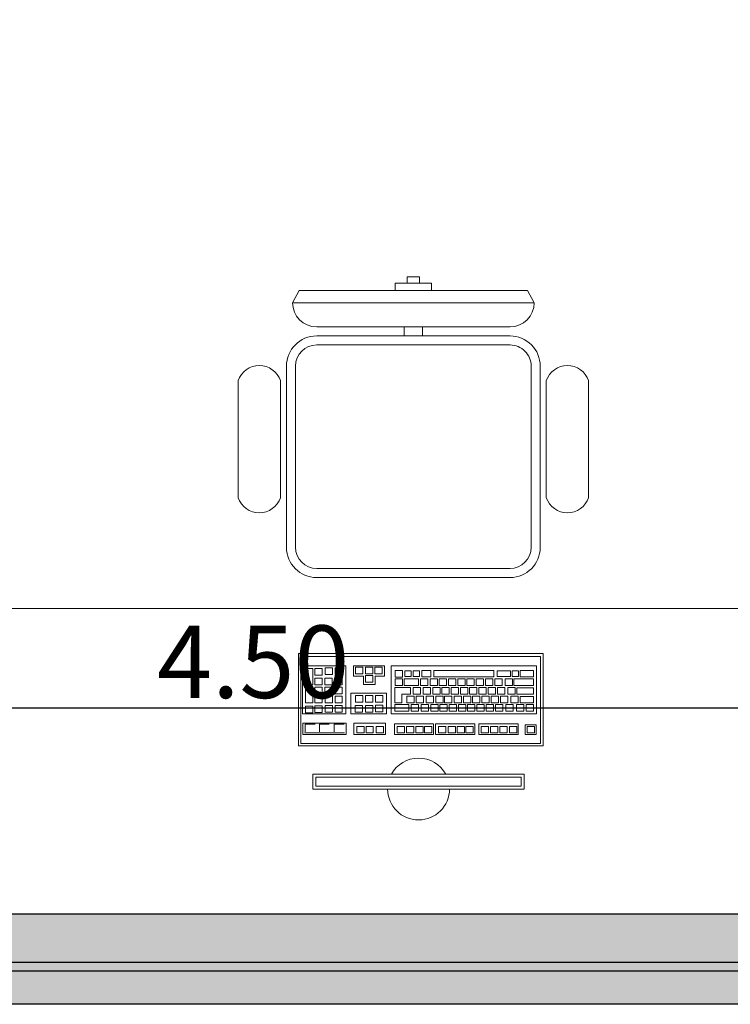
# Model space of a CAD drawing. Units: millimetres. Extents: x 2352 to 2476, y 1459 to 1517.
# Drawn here: x 2367 to 2368, y 1470 to 1471 of the extents above; entities that cross this region are included whole.
import ezdxf

# ---------------------------------------------------------------- set-up
doc = ezdxf.new("R2010")
doc.units = ezdxf.units.MM
for name, color, linetype, lineweight in [('A-ANNO-DIMS', 7, 'Continuous', 9), ('A-GENM', 7, 'Continuous', 25), ('A-GLAZ', 7, 'Continuous', 25), ('A-GLAZ-HDLN', 7, 'Continuous', 25)]:
    doc.layers.add(name, color=color, linetype=linetype, lineweight=lineweight)
for name, color, linetype, lineweight, true_color in [('A-LAYOUT', 9, 'Continuous', 18, 0x808080), ('lay cinza_dwg', 7, 'Continuous', 18, 0x767676), ('T-MOV', 7, 'Continuous', 18, 0x666666)]:
    doc.layers.add(name, color=color, linetype=linetype, lineweight=lineweight, true_color=true_color)
doc.styles.add('Arial_6', font='arial.ttf', dxfattribs={"height": 0.12})
doc.dimstyles.new('cota_2_4', dxfattribs={"dimscale": 0.3048, "dimtxt": 0.12, "dimasz": 0.656168, "dimexe": 0.492126, "dimexo": 0.0625, "dimgap": 0.049213, "dimtad": 1, "dimrnd": 0.01, "dimzin": 0, "dimdsep": 46, "dimtxsty": 'Arial_6', "dimblk1": 'OBLIQUE', "dimblk2": 'OBLIQUE', "dimsah": 1, "dimcen": 0.09, "dimdle": 0.492126, "dimadec": 1, "dimazin": 0, "dimtfac": 1, "dimtix": 1, "dimtmove": 1, "dimatfit": 3, "dimfxl": 0.984252, "dimfxlon": 1, "dimtvp": 1, "dimtfill": 1, "dimtolj": 1, "dimtzin": 0, "dimarcsym": 2})

# ---------------------------------------------------------------- blocks, each defined once
blk = doc.blocks.new('JANELA - J1 - 1_30 X 2_50-5606396-PLANTA BAIXA LAYOUT')
at = {"layer": 'A-GENM', "true_color": 0xc0c0c0}
for points in [[(-1.2, -0.03), (-1.2, 0.03), (-1.22, 0.03), (-1.22, -0.03)], [(1.22, -0.03), (1.22, 0.03), (1.2, 0.03), (1.2, -0.03)]]:
    blk.add_hatch(color=9, dxfattribs=at).paths.add_polyline_path(points, flags=0)
at = {"layer": 'A-GLAZ', "true_color": 0xc0c0c0}
h = blk.add_hatch(color=9, dxfattribs=at)
h.paths.add_polyline_path([(1.25, -0.075), (1.25, 0.075), (1.22, 0.075), (1.22, -0.075)], flags=0)
h.paths.add_polyline_path([(-1.25, -0.075), (-1.22, -0.075), (-1.22, 0.075), (-1.25, 0.075), (-1.25, -0.03)], flags=0)
h = blk.add_hatch(color=9, dxfattribs=at)
h.paths.add_polyline_path([(-0.5353, -0.075), (1.22, -0.075), (1.22, -0.03), (1.2, -0.03), (1.2, -0.02), (-1.2, -0.02), (-1.2, -0.03), (-1.22, -0.03), (-1.22, -0.075), (-1.0354, -0.075)], flags=0)
h.paths.add_polyline_path([(-0.5353, -0.005), (1.2, -0.005), (1.2, 0.03), (1.22, 0.03), (1.22, 0.075), (-1.22, 0.075), (-1.22, 0.03), (-1.2, 0.03), (-1.2, -0.005), (-1.0354, -0.005)], flags=0)
at = {"layer": 'A-GLAZ', "true_color": 0xe8ffe8}
blk.add_hatch(color=7, dxfattribs=at).paths.add_polyline_path([(-1.0354, -0.02), (1.2, -0.02), (1.2, -0.005), (-1.2, -0.005), (-1.2, -0.02)], flags=0)
at = {"layer": 'A-GENM'}
for p, q in [((-1.2, 0.03), (-1.22, 0.03)), ((-1.22, 0.03), (-1.22, -0.03)), ((-1.2, -0.03), (-1.2, 0.03)), ((1.22, 0.03), (1.2, 0.03)), ((1.2, 0.03), (1.2, -0.03)), ((1.22, -0.03), (1.22, 0.03)), ((-1.22, -0.03), (-1.2, -0.03)), ((1.2, -0.03), (1.22, -0.03))]:
    blk.add_line(p, q, dxfattribs=at)
at = {"layer": 'A-GLAZ', "lineweight": 18}
for p, q in [((-1.22, 0.075), (-1.25, 0.075)), ((-1.25, 0.075), (-1.25, -0.075)), ((-1.22, 0.03), (-1.22, 0.075)), ((1.25, 0.075), (1.22, 0.075)), ((1.22, 0.075), (1.22, 0.03)), ((1.25, -0.075), (1.25, 0.075)), ((1.2, -0.005), (-1.2, -0.005)), ((-1.22, -0.075), (-1.22, -0.03)), ((-1.2, -0.02), (1.2, -0.02)), ((1.22, -0.03), (1.22, -0.075)), ((-1.25, -0.075), (-1.22, -0.075)), ((1.22, -0.075), (1.25, -0.075))]:
    blk.add_line(p, q, dxfattribs=at)
at = {"layer": 'A-GLAZ'}
for p, q in [((-1.22, 0.075), (1.22, 0.075)), ((1.22, -0.075), (-1.22, -0.075))]:
    blk.add_line(p, q, dxfattribs=at)
at = {"layer": 'A-GLAZ-HDLN'}
for p, q in [((-1.25, -0.075), (-1.25, 0.075)), ((-1.25, 0.075), (-1.22, 0.075)), ((-1.22, 0.075), (-1.22, -0.075)), ((1.22, -0.075), (1.22, 0.075)), ((1.22, 0.075), (1.25, 0.075)), ((1.25, 0.075), (1.25, -0.075)), ((-1.2, -0.02), (-1.2, -0.005)), ((-1.2, -0.005), (1.2, -0.005)), ((1.2, -0.005), (1.2, -0.02)), ((1.2, -0.02), (-1.2, -0.02)), ((-1.22, -0.075), (-1.25, -0.075)), ((1.25, -0.075), (1.22, -0.075))]:
    blk.add_line(p, q, dxfattribs=at)
blk = doc.blocks.new('_Oblique')
at = {"color": 0, "linetype": 'ByBlock', "lineweight": -2}
blk.add_line((-0.5, -0.5), (0.5, 0.5), dxfattribs=at)
blk = doc.blocks.new('*D1355')
at = {"layer": 'A-ANNO-DIMS', "color": 0, "lineweight": -2, "transparency": 16777216}
for p, q in [((2364.8696, 1470.394), (2364.8696, 1469.963)), ((2369.3696, 1470.394), (2369.3696, 1469.963)), ((2364.7196, 1470.113), (2369.5196, 1470.113))]:
    blk.add_line(p, q, dxfattribs=at)
at = {"layer": 'Defpoints', "color": 0, "transparency": 16777216}
for p in [(2364.8696, 1470.413), (2369.3696, 1470.413), (2369.3696, 1470.113)]:
    blk.add_point(p, dxfattribs=at)
at = {"layer": 'A-ANNO-DIMS', "color": 0, "lineweight": -2, "transparency": 16777216, "xscale": 0.2, "yscale": 0.2, "zscale": 0.2, "rotation": 180}
blk.add_blockref('_Oblique', (2364.8696, 1470.113), dxfattribs=at)
at = {"layer": 'A-ANNO-DIMS', "color": 0, "lineweight": -2, "transparency": 16777216, "xscale": 0.2, "yscale": 0.2, "zscale": 0.2}
blk.add_blockref('_Oblique', (2369.3696, 1470.113), dxfattribs=at)
at = {"layer": 'A-ANNO-DIMS', "color": 0, "transparency": 16777216, "insert": (2367.1196, 1470.1893), "char_height": 0.12, "width": 0.618749, "attachment_point": 5, "style": 'Arial_6', "bg_fill": 3, "box_fill_scale": 1.1, "bg_fill_color": 256, "bg_fill_true_color": 13158600, "bg_fill_transparency": 0}
blk.add_mtext('\\A1;4.50', dxfattribs=at)
blk = doc.blocks.new('lay cinza_dwg_layout CINZA_dwg_CAD2-6002999-PLANTA BAIXA LAYOUT-6031067-PLANTA BAIXA REFORMA')
at = {"layer": 'T-MOV'}
for p, q in [((0.16, 0.415), (-0.16, 0.415)), ((-0.015, 0.415), (-0.015, 0.4)), ((0.015, 0.415), (0.015, 0.4)), ((0.16, 0.4), (-0.16, 0.4)), ((0.16, 0.385), (-0.16, 0.385)), ((-0.21, 0.35), (-0.21, 0.05)), ((-0.195, 0.35), (-0.195, 0.05)), ((0.195, 0.35), (0.195, 0.05)), ((0.21, 0.35), (0.21, 0.05)), ((-0.29, 0.326), (-0.29, 0.1322)), ((-0.22, 0.326), (-0.22, 0.1322)), ((0.22, 0.326), (0.22, 0.1322)), ((0.29, 0.326), (0.29, 0.1322)), ((0.16, 0.015), (-0.16, 0.015)), ((0.16, 0), (-0.16, 0))]:
    blk.add_line(p, q, dxfattribs=at)
at = {"layer": 'T-MOV', "flags": 128}
for points in [[(0.01, 0.4873), (0.01, 0.4976), (-0.01, 0.4976), (-0.01, 0.4873)], [(-0.03, 0.475), (-0.03, 0.4873), (0.03, 0.4873), (0.03, 0.475)]]:
    blk.add_lwpolyline(points, dxfattribs=at)
blk.add_lwpolyline([(0.1891, 0.475), (-0.1891, 0.475), (-0.2, 0.455), (0.2, 0.455)], close=True, dxfattribs=at)
at = {"layer": 'T-MOV'}
for centre, radius, start, end in [((-0.16, 0.455), 0.04, 180, 270), ((0.16, 0.455), 0.04, 270, 0), ((-0.16, 0.35), 0.05, 90, 180), ((0.16, 0.35), 0.05, 360, 90), ((-0.16, 0.35), 0.035, 90, 180), ((0.16, 0.35), 0.035, 360, 90), ((-0.255, 0.314), 0.037, 18.9246, 161.0754), ((0.255, 0.314), 0.037, 18.9246, 161.0754), ((-0.255, 0.1442), 0.037, 198.9246, 341.0754), ((0.255, 0.1442), 0.037, 198.9246, 341.0754), ((-0.16, 0.05), 0.05, 180, 270), ((-0.16, 0.05), 0.035, 180, 270), ((0.16, 0.05), 0.05, 270, 0), ((0.16, 0.05), 0.035, 270, 0)]:
    blk.add_arc(centre, radius, start, end, dxfattribs=at)
blk = doc.blocks.new('lay cinza_dwg_layout CINZA_dwg_CAD_ESCRIT-6003007-PLANTA BAIXA LAYOUT-6031070-PLANTA BAIXA REFORMA')
at = {"rotation": 180}
blk.add_blockref('lay cinza_dwg_layout CINZA_dwg_CAD2-6002999-PLANTA BAIXA LAYOUT-6031067-PLANTA BAIXA REFORMA', (-0.0011, 0.2207), dxfattribs=at)
blk = doc.blocks.new('lay cinza_dwg-6031066-PLANTA BAIXA REFORMA')
at = {"layer": 'A-LAYOUT'}
blk.add_line((2978.6502, 1442.5341), (2978.7164, 1442.5341), dxfattribs=at)
at = {"layer": 'A-LAYOUT', "flags": 128}
for points in [[(2980.3152, 1445.2347), (2980.3152, 1442.7398), (2977.4029, 1442.7398), (2977.4029, 1442.2398)], [(2978.6674, 1442.5483), (2978.6511, 1442.5483), (2978.6511, 1442.5358)], [(2978.6909, 1442.5483), (2978.6746, 1442.5483), (2978.6746, 1442.5358)], [(2978.7154, 1442.5483), (2978.6992, 1442.5483), (2978.6992, 1442.5358)]]:
    blk.add_lwpolyline(points, dxfattribs=at)
for points in [[(2979.045, 1442.6655), (2979.045, 1442.5125), (2978.64, 1442.5125), (2978.64, 1442.6655)], [(2979.0405, 1442.5164), (2979.0405, 1442.6608), (2978.644, 1442.6608), (2978.644, 1442.5164)], [(2978.7186, 1442.5656), (2978.7186, 1442.6453), (2978.6469, 1442.6453), (2978.6469, 1442.5656)], [(2978.6516, 1442.6406), (2978.6637, 1442.6406), (2978.6637, 1442.6136), (2978.6516, 1442.6136)], [(2978.6791, 1442.6296), (2978.6791, 1442.6406), (2978.667, 1442.6406), (2978.667, 1442.6296)], [(2978.6961, 1442.6307), (2978.6961, 1442.6417), (2978.684, 1442.6417), (2978.684, 1442.6307)], [(2978.7126, 1442.6307), (2978.7126, 1442.6417), (2978.7005, 1442.6417), (2978.7005, 1442.6307)], [(2978.731, 1442.6453), (2978.731, 1442.6282), (2978.7475, 1442.6282), (2978.7475, 1442.6144), (2978.7668, 1442.6144), (2978.7668, 1442.6282), (2978.7822, 1442.6282), (2978.7822, 1442.6453)], [(2978.7467, 1442.6318), (2978.7467, 1442.6428), (2978.7346, 1442.6428), (2978.7346, 1442.6318)], [(2978.7632, 1442.6318), (2978.7632, 1442.6428), (2978.7511, 1442.6428), (2978.7511, 1442.6318)], [(2978.7786, 1442.6318), (2978.7786, 1442.6428), (2978.7665, 1442.6428), (2978.7665, 1442.6318)], [(2979.0341, 1442.5656), (2979.0341, 1442.6453), (2978.7937, 1442.6453), (2978.7937, 1442.5656)], [(2978.8122, 1442.6263), (2978.8122, 1442.6373), (2978.8001, 1442.6373), (2978.8001, 1442.6263)], [(2978.8268, 1442.6367), (2978.816, 1442.6367), (2978.816, 1442.6274), (2978.8268, 1442.6274)], [(2978.8404, 1442.6367), (2978.8296, 1442.6367), (2978.8296, 1442.6274), (2978.8404, 1442.6274)], [(2978.8589, 1442.6268), (2978.8589, 1442.6373), (2978.8441, 1442.6373), (2978.8441, 1442.6268)], [(2978.9634, 1442.6268), (2978.9634, 1442.6373), (2978.8639, 1442.6373), (2978.8639, 1442.6268)], [(2978.9909, 1442.6274), (2978.9909, 1442.6367), (2978.9689, 1442.6367), (2978.9689, 1442.6274)], [(2979.0043, 1442.6367), (2979.0043, 1442.6274), (2978.9935, 1442.6274), (2978.9935, 1442.6367)], [(2979.0289, 1442.6268), (2979.0289, 1442.6373), (2979.0069, 1442.6373), (2979.0069, 1442.6268)], [(2978.6791, 1442.6136), (2978.6791, 1442.6246), (2978.667, 1442.6246), (2978.667, 1442.6136)], [(2978.6956, 1442.6136), (2978.6956, 1442.6246), (2978.6835, 1442.6246), (2978.6835, 1442.6136)], [(2978.7126, 1442.6136), (2978.7126, 1442.6246), (2978.7005, 1442.6246), (2978.7005, 1442.6136)], [(2978.7632, 1442.618), (2978.7632, 1442.629), (2978.7511, 1442.629), (2978.7511, 1442.618)], [(2978.8122, 1442.6125), (2978.8122, 1442.6235), (2978.8001, 1442.6235), (2978.8001, 1442.6125)], [(2978.8386, 1442.6125), (2978.8386, 1442.6235), (2978.8149, 1442.6235), (2978.8149, 1442.6125)], [(2978.854, 1442.6125), (2978.854, 1442.6235), (2978.8419, 1442.6235), (2978.8419, 1442.6125)], [(2978.8699, 1442.6125), (2978.8699, 1442.6235), (2978.8578, 1442.6235), (2978.8578, 1442.6125)], [(2978.8848, 1442.6125), (2978.8848, 1442.6235), (2978.8727, 1442.6235), (2978.8727, 1442.6125)], [(2978.9007, 1442.6125), (2978.9007, 1442.6235), (2978.8886, 1442.6235), (2978.8886, 1442.6125)], [(2978.9161, 1442.6125), (2978.9161, 1442.6235), (2978.904, 1442.6235), (2978.904, 1442.6125)], [(2978.931, 1442.6125), (2978.931, 1442.6235), (2978.9189, 1442.6235), (2978.9189, 1442.6125)], [(2978.9464, 1442.6125), (2978.9464, 1442.6235), (2978.9343, 1442.6235), (2978.9343, 1442.6125)], [(2978.9618, 1442.6125), (2978.9618, 1442.6235), (2978.9497, 1442.6235), (2978.9497, 1442.6125)], [(2978.9772, 1442.6125), (2978.9772, 1442.6235), (2978.9651, 1442.6235), (2978.9651, 1442.6125)], [(2978.9942, 1442.6125), (2978.9942, 1442.6235), (2978.9821, 1442.6235), (2978.9821, 1442.6125)], [(2979.0289, 1442.6125), (2979.0289, 1442.6235), (2978.9964, 1442.6235), (2978.9964, 1442.6125)], [(2978.6516, 1442.6098), (2978.6637, 1442.6098), (2978.6637, 1442.584), (2978.6516, 1442.584)], [(2978.6791, 1442.5988), (2978.6791, 1442.6098), (2978.667, 1442.6098), (2978.667, 1442.5988)], [(2978.6956, 1442.5988), (2978.6956, 1442.6098), (2978.6835, 1442.6098), (2978.6835, 1442.5988)], [(2978.7126, 1442.5988), (2978.7126, 1442.6098), (2978.7005, 1442.6098), (2978.7005, 1442.5988)], [(2978.8254, 1442.6092), (2978.7995, 1442.6092), (2978.7995, 1442.584), (2978.8112, 1442.584), (2978.8112, 1442.5982), (2978.8254, 1442.5982)], [(2978.8419, 1442.5982), (2978.8419, 1442.6092), (2978.8298, 1442.6092), (2978.8298, 1442.5982)], [(2978.8584, 1442.5982), (2978.8584, 1442.6092), (2978.8463, 1442.6092), (2978.8463, 1442.5982)], [(2978.8743, 1442.5982), (2978.8743, 1442.6092), (2978.8622, 1442.6092), (2978.8622, 1442.5982)], [(2978.8892, 1442.5982), (2978.8892, 1442.6092), (2978.8771, 1442.6092), (2978.8771, 1442.5982)], [(2978.9051, 1442.5982), (2978.9051, 1442.6092), (2978.893, 1442.6092), (2978.893, 1442.5982)], [(2978.9205, 1442.5982), (2978.9205, 1442.6092), (2978.9084, 1442.6092), (2978.9084, 1442.5982)], [(2978.9354, 1442.5982), (2978.9354, 1442.6092), (2978.9233, 1442.6092), (2978.9233, 1442.5982)], [(2978.9508, 1442.5982), (2978.9508, 1442.6092), (2978.9387, 1442.6092), (2978.9387, 1442.5982)], [(2978.9662, 1442.5982), (2978.9662, 1442.6092), (2978.9541, 1442.6092), (2978.9541, 1442.5982)], [(2978.9816, 1442.5982), (2978.9816, 1442.6092), (2978.9695, 1442.6092), (2978.9695, 1442.5982)], [(2978.9986, 1442.5982), (2978.9986, 1442.6092), (2978.9865, 1442.6092), (2978.9865, 1442.5982)], [(2979.0289, 1442.5982), (2979.0289, 1442.6087), (2979.0014, 1442.6087), (2979.0014, 1442.5982)], [(2978.6791, 1442.584), (2978.6791, 1442.595), (2978.667, 1442.595), (2978.667, 1442.584)], [(2978.6961, 1442.584), (2978.6961, 1442.595), (2978.684, 1442.595), (2978.684, 1442.584)], [(2978.7126, 1442.584), (2978.7126, 1442.595), (2978.7005, 1442.595), (2978.7005, 1442.584)], [(2978.7856, 1442.5997), (2978.7266, 1442.5997), (2978.7266, 1442.5656), (2978.7856, 1442.5656)], [(2978.7467, 1442.5851), (2978.7467, 1442.5961), (2978.7346, 1442.5961), (2978.7346, 1442.5851)], [(2978.7632, 1442.5851), (2978.7632, 1442.5961), (2978.7511, 1442.5961), (2978.7511, 1442.5851)], [(2978.7797, 1442.5851), (2978.7797, 1442.5961), (2978.7676, 1442.5961), (2978.7676, 1442.5851)], [(2978.8314, 1442.584), (2978.8314, 1442.595), (2978.8193, 1442.595), (2978.8193, 1442.584)], [(2978.8468, 1442.584), (2978.8468, 1442.595), (2978.8347, 1442.595), (2978.8347, 1442.584)], [(2978.8633, 1442.584), (2978.8633, 1442.595), (2978.8512, 1442.595), (2978.8512, 1442.584)], [(2978.8793, 1442.584), (2978.8793, 1442.595), (2978.8672, 1442.595), (2978.8672, 1442.584)], [(2978.8941, 1442.584), (2978.8941, 1442.595), (2978.882, 1442.595), (2978.882, 1442.584)], [(2978.9101, 1442.584), (2978.9101, 1442.595), (2978.898, 1442.595), (2978.898, 1442.584)], [(2978.9255, 1442.584), (2978.9255, 1442.595), (2978.9134, 1442.595), (2978.9134, 1442.584)], [(2978.9403, 1442.584), (2978.9403, 1442.595), (2978.9282, 1442.595), (2978.9282, 1442.584)], [(2978.9557, 1442.584), (2978.9557, 1442.595), (2978.9436, 1442.595), (2978.9436, 1442.584)], [(2978.9711, 1442.584), (2978.9711, 1442.595), (2978.959, 1442.595), (2978.959, 1442.584)], [(2978.9865, 1442.584), (2978.9865, 1442.595), (2978.9744, 1442.595), (2978.9744, 1442.584)], [(2979.0036, 1442.584), (2979.0036, 1442.595), (2978.9915, 1442.595), (2978.9915, 1442.584)], [(2979.0289, 1442.584), (2979.0289, 1442.5944), (2979.0069, 1442.5944), (2979.0069, 1442.584)], [(2978.6637, 1442.5675), (2978.6637, 1442.5785), (2978.6516, 1442.5785), (2978.6516, 1442.5675)], [(2978.6791, 1442.568), (2978.6791, 1442.579), (2978.667, 1442.579), (2978.667, 1442.568)], [(2978.6961, 1442.5686), (2978.6961, 1442.5796), (2978.684, 1442.5796), (2978.684, 1442.5686)], [(2978.7126, 1442.5686), (2978.7126, 1442.5796), (2978.7005, 1442.5796), (2978.7005, 1442.5686)], [(2978.7462, 1442.5686), (2978.7462, 1442.5796), (2978.7341, 1442.5796), (2978.7341, 1442.5686)], [(2978.7632, 1442.5686), (2978.7632, 1442.5796), (2978.7511, 1442.5796), (2978.7511, 1442.5686)], [(2978.7797, 1442.5691), (2978.7797, 1442.5801), (2978.7676, 1442.5801), (2978.7676, 1442.5691)], [(2978.8226, 1442.5702), (2978.8226, 1442.5812), (2978.7995, 1442.5812), (2978.7995, 1442.5702)], [(2978.8386, 1442.5702), (2978.8386, 1442.5812), (2978.8265, 1442.5812), (2978.8265, 1442.5702)], [(2978.8551, 1442.5702), (2978.8551, 1442.5812), (2978.843, 1442.5812), (2978.843, 1442.5702)], [(2978.871, 1442.5702), (2978.871, 1442.5812), (2978.8589, 1442.5812), (2978.8589, 1442.5702)], [(2978.8859, 1442.5702), (2978.8859, 1442.5812), (2978.8738, 1442.5812), (2978.8738, 1442.5702)], [(2978.9018, 1442.5702), (2978.9018, 1442.5812), (2978.8897, 1442.5812), (2978.8897, 1442.5702)], [(2978.9172, 1442.5702), (2978.9172, 1442.5812), (2978.9051, 1442.5812), (2978.9051, 1442.5702)], [(2978.9321, 1442.5702), (2978.9321, 1442.5812), (2978.92, 1442.5812), (2978.92, 1442.5702)], [(2978.9475, 1442.5702), (2978.9475, 1442.5812), (2978.9354, 1442.5812), (2978.9354, 1442.5702)], [(2978.9629, 1442.5702), (2978.9629, 1442.5812), (2978.9508, 1442.5812), (2978.9508, 1442.5702)], [(2978.9783, 1442.5702), (2978.9783, 1442.5812), (2978.9662, 1442.5812), (2978.9662, 1442.5702)], [(2978.9953, 1442.5702), (2978.9953, 1442.5812), (2978.9832, 1442.5812), (2978.9832, 1442.5702)], [(2979.0129, 1442.5702), (2979.0129, 1442.5812), (2979.0008, 1442.5812), (2979.0008, 1442.5702)], [(2979.0289, 1442.5702), (2979.0289, 1442.5812), (2979.0168, 1442.5812), (2979.0168, 1442.5702)], [(2978.7191, 1442.5314), (2978.7191, 1442.5499), (2978.6475, 1442.5499), (2978.6475, 1442.5314)], [(2978.7839, 1442.5314), (2978.7839, 1442.5499), (2978.7319, 1442.5499), (2978.7319, 1442.5314)], [(2978.7485, 1442.5339), (2978.7485, 1442.5449), (2978.7364, 1442.5449), (2978.7364, 1442.5339)], [(2978.7639, 1442.5339), (2978.7639, 1442.5449), (2978.7518, 1442.5449), (2978.7518, 1442.5339)], [(2978.7809, 1442.5339), (2978.7809, 1442.5449), (2978.7688, 1442.5449), (2978.7688, 1442.5339)], [(2978.8636, 1442.5314), (2978.8636, 1442.5488), (2978.7989, 1442.5488), (2978.7989, 1442.5314)], [(2978.8156, 1442.5339), (2978.8156, 1442.5449), (2978.8035, 1442.5449), (2978.8035, 1442.5339)], [(2978.831, 1442.5339), (2978.831, 1442.5449), (2978.8189, 1442.5449), (2978.8189, 1442.5339)], [(2978.8464, 1442.5339), (2978.8464, 1442.5449), (2978.8343, 1442.5449), (2978.8343, 1442.5339)], [(2978.8607, 1442.5339), (2978.8607, 1442.5449), (2978.8486, 1442.5449), (2978.8486, 1442.5339)], [(2978.9318, 1442.5314), (2978.9318, 1442.5488), (2978.8671, 1442.5488), (2978.8671, 1442.5314)], [(2978.8838, 1442.5339), (2978.8838, 1442.5449), (2978.8717, 1442.5449), (2978.8717, 1442.5339)], [(2978.8997, 1442.5339), (2978.8997, 1442.5449), (2978.8876, 1442.5449), (2978.8876, 1442.5339)], [(2978.9146, 1442.5339), (2978.9146, 1442.5449), (2978.9025, 1442.5449), (2978.9025, 1442.5339)], [(2978.9294, 1442.5339), (2978.9294, 1442.5449), (2978.9173, 1442.5449), (2978.9173, 1442.5339)], [(2979.0035, 1442.5314), (2979.0035, 1442.5488), (2978.9388, 1442.5488), (2978.9388, 1442.5314)], [(2978.9547, 1442.5339), (2978.9547, 1442.5449), (2978.9426, 1442.5449), (2978.9426, 1442.5339)], [(2978.9701, 1442.5339), (2978.9701, 1442.5449), (2978.958, 1442.5449), (2978.958, 1442.5339)], [(2978.9855, 1442.5339), (2978.9855, 1442.5449), (2978.9734, 1442.5449), (2978.9734, 1442.5339)], [(2979.0015, 1442.5339), (2979.0015, 1442.5449), (2978.9894, 1442.5449), (2978.9894, 1442.5339)], [(2979.0336, 1442.5314), (2979.0336, 1442.5476), (2979.0151, 1442.5476), (2979.0151, 1442.5314)], [(2979.0306, 1442.5339), (2979.0306, 1442.5449), (2979.0185, 1442.5449), (2979.0185, 1442.5339)], [(2979.0138, 1442.4656), (2979.0138, 1442.4411), (2978.6638, 1442.4411), (2978.6638, 1442.4656)], [(2979.0088, 1442.4606), (2979.0088, 1442.4461), (2978.6688, 1442.4461), (2978.6688, 1442.4606)]]:
    blk.add_lwpolyline(points, close=True, dxfattribs=at)
at = {"layer": 'A-LAYOUT'}
for start, end in [(28.5552, 151.4448), (180, 0)]:
    blk.add_arc((2978.8388, 1442.4411), 0.0512, start, end, dxfattribs=at)
at = {"extrusion": (0, 0, -1), "zscale": -1, "rotation": 180}
blk.add_blockref('lay cinza_dwg_layout CINZA_dwg_CAD_ESCRIT-6003007-PLANTA BAIXA LAYOUT-6031070-PLANTA BAIXA REFORMA', (-2978.8313, 1443.012), dxfattribs=at)

msp = doc.modelspace()

# ---------------------------------------------------------------- block references
at = {"layer": 'A-GLAZ'}
msp.add_blockref('JANELA - J1 - 1_30 X 2_50-5606396-PLANTA BAIXA LAYOUT', (2367.4196, 1469.6972), dxfattribs=at)

# ---------------------------------------------------------------- dimensions: what is measured, and where the dimension line sits
at = {"layer": 'A-ANNO-DIMS', "color": 16, "true_color": 0x800000}
dim = msp.add_linear_dim(base=(2369.3696, 1470.113), p1=(2364.8696, 1470.413), p2=(2369.3696, 1470.413), dimstyle='cota_2_4', override={"dimpost": '<>'}, dxfattribs=at)
dim.commit()
dim.dimension.update_dxf_attribs({"geometry": '*D1355', "text_midpoint": (2367.1196, 1470.1893)})

# ---------------------------------------------------------------- next in the draw order: block references
at = {"layer": 'lay cinza_dwg', "color": 18, "true_color": 0x260000}
msp.add_blockref('lay cinza_dwg-6031066-PLANTA BAIXA REFORMA', (-611.4456, 27.5375), dxfattribs=at)

doc.saveas('drawing.dxf')
